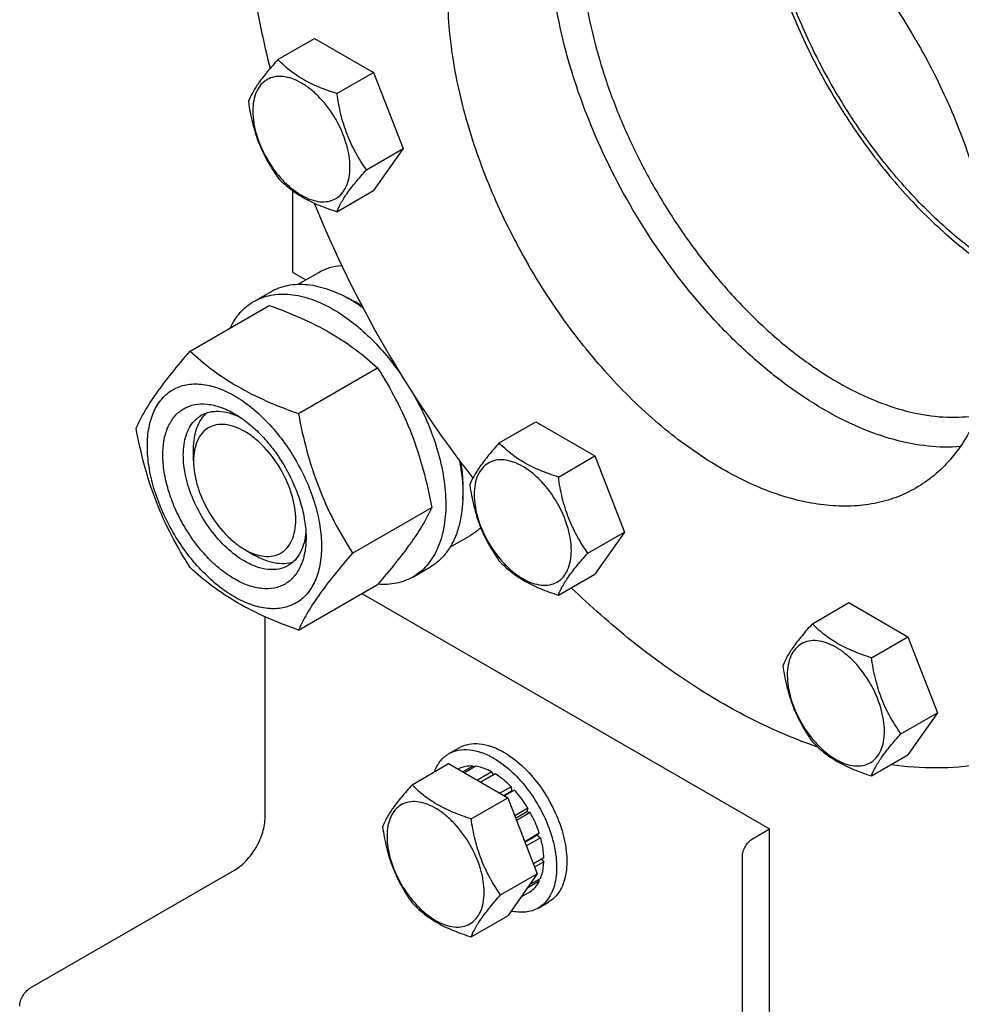
# Model space of a CAD drawing. Units: millimetres. Extents: x 0 to 8400, y -6 to 5940.
# Drawn here: x 5609 to 5805, y 2645 to 2849 of the extents above; entities that cross this region are included whole.
import ezdxf

# ---------------------------------------------------------------- set-up
doc = ezdxf.new("R2010")
doc.units = ezdxf.units.MM
doc.header["$LTSCALE"] = 462
doc.layers.get('0').update_dxf_attribs({"linetype": 'CONTINUOUS'})

msp = doc.modelspace()

# ---------------------------------------------------------------- linework, layer by layer
at = {"color": 7, "linetype": 'Continuous'}
for p, q in [((5662.867, 2840.965), (5670.452, 2845.345)), ((5670.452, 2845.345), (5682.7, 2838.274)), ((5675.115, 2833.894), (5682.7, 2838.274)), ((5682.7, 2838.274), (5688.824, 2822.491)), ((5681.238, 2818.111), (5688.824, 2822.491)), ((5688.824, 2822.491), (5682.7, 2813.779)), ((5665.874, 2813.807), (5665.874, 2796.892)), ((5675.115, 2809.399), (5682.7, 2813.779)), ((5665.874, 2796.892), (5668.669, 2795.279)), ((5667.06, 2794.35), (5671.338, 2796.819)), ((5657.86, 2790.77), (5661.395, 2792.811)), ((5644.673, 2780.469), (5661.087, 2789.946)), ((5667.126, 2767.505), (5683.541, 2776.982)), ((5708.789, 2761.426), (5716.375, 2765.806)), ((5716.375, 2765.806), (5728.622, 2758.735)), ((5645.369, 2757.7), (5645.369, 2760.15)), ((5721.037, 2754.355), (5728.622, 2758.735)), ((5728.622, 2758.735), (5734.746, 2742.952)), ((5678.353, 2738.57), (5694.768, 2748.047)), ((5698.562, 2739.791), (5702.838, 2742.26)), ((5727.161, 2738.572), (5734.746, 2742.952)), ((5734.746, 2742.952), (5728.622, 2734.24)), ((5655.975, 2739.33), (5658.097, 2738.105)), ((5690.86, 2733.612), (5694.395, 2735.654)), ((5721.037, 2729.86), (5728.622, 2734.24)), ((5667.126, 2722.598), (5683.541, 2732.075)), ((5680.283, 2730.194), (5764.87, 2681.358)), ((5773.733, 2723.932), (5781.318, 2728.311)), ((5781.318, 2728.311), (5793.566, 2721.24)), ((5660.217, 2683.807), (5660.217, 2725.361)), ((5785.981, 2716.861), (5793.566, 2721.24)), ((5793.566, 2721.24), (5799.69, 2705.457)), ((5792.104, 2701.078), (5799.69, 2705.457)), ((5799.69, 2705.457), (5793.566, 2696.745)), ((5698.344, 2696.971), (5700.465, 2698.196)), ((5785.981, 2692.366), (5793.566, 2696.745)), ((5690.703, 2690.516), (5698.288, 2694.895)), ((5698.288, 2694.895), (5710.536, 2687.825)), ((5703.278, 2694.405), (5701.208, 2693.21)), ((5703.931, 2694.34), (5701.59, 2692.989)), ((5703.278, 2694.405), (5703.495, 2694.088)), ((5700.473, 2693.86), (5700.277, 2693.747)), ((5707.24, 2693.19), (5704.241, 2691.459)), ((5707.947, 2692.782), (5704.948, 2691.05)), ((5707.24, 2693.19), (5707.499, 2692.523)), ((5711.256, 2690.112), (5708.915, 2688.76)), ((5709.709, 2688.302), (5711.349, 2689.249)), ((5711.91, 2689.422), (5709.839, 2688.227)), ((5711.256, 2690.112), (5711.349, 2689.249)), ((5711.349, 2689.249), (5711.91, 2689.422)), ((5702.95, 2683.445), (5710.536, 2687.825)), ((5710.536, 2687.825), (5716.659, 2672.042)), ((5714.715, 2685.638), (5711.993, 2684.067)), ((5712.176, 2683.595), (5714.532, 2684.955)), ((5715.215, 2684.772), (5712.359, 2683.124)), ((5714.715, 2685.638), (5714.532, 2684.955)), ((5714.532, 2684.955), (5715.215, 2684.772)), ((5717.089, 2680.451), (5714.072, 2678.709)), ((5714.12, 2678.586), (5716.658, 2680.052)), ((5717.089, 2680.451), (5716.658, 2680.052)), ((5716.658, 2680.052), (5717.36, 2679.54)), ((5761.334, 2679.317), (5764.87, 2681.358)), ((5764.87, 2616.038), (5764.87, 2681.358)), ((5717.36, 2679.54), (5714.41, 2677.838)), ((5718.018, 2675.34), (5715.862, 2674.095)), ((5718.018, 2674.523), (5716.121, 2673.428)), ((5717.569, 2675.081), (5718.018, 2674.523)), ((5759.213, 2626.653), (5759.213, 2675.643)), ((5611.427, 2648.289), (5653.854, 2672.784)), ((5709.074, 2667.662), (5716.659, 2672.042)), ((5716.659, 2672.042), (5710.536, 2663.329)), ((5717.089, 2670.484), (5714.524, 2669.003)), ((5717.36, 2671.082), (5715.047, 2669.747)), ((5716.923, 2670.83), (5717.089, 2670.484)), ((5715.215, 2668.327), (5713.252, 2667.194)), ((5716.844, 2664.928), (5718.965, 2666.153)), ((5702.95, 2658.95), (5710.536, 2663.329))]:
    msp.add_line(p, q, dxfattribs=at)
for centre, radius, start, end in [((5890.309, 2900.172), 237.225, 202.03412, 210.04979), ((5664.98, 2766.301), 28.071, 59.97476, 64.48768), ((5663.403, 2763.576), 31.22, 57.17165, 59.97075), ((5890.596, 2899.869), 237.321, 209.95188, 217.88947)]:
    msp.add_arc(centre, radius, start, end, dxfattribs=at)
for points, knots in [([(5873.986, 2799.949), (5873.092, 2805.672), (5870.682, 2817.27), (5865.454, 2834.551), (5858.619, 2851.823), (5850.302, 2868.775), (5840.651, 2885.103), (5829.84, 2900.512), (5818.064, 2914.725), (5805.534, 2927.488), (5792.473, 2938.573), (5779.111, 2947.78), (5765.682, 2954.945), (5752.414, 2959.935), (5739.536, 2962.649), (5729.142, 2962.954), (5721.336, 2961.957), (5715.818, 2960.633), (5710.574, 2958.728), (5707.272, 2957.071), (5705.684, 2956.154)], [0, 0, 0, 0, 0.0674092, 0.1376226, 0.2098842, 0.2833574, 0.3571599, 0.4303976, 0.5021968, 0.5717387, 0.6382949, 0.7012675, 0.7602352, 0.8150079, 0.8656904, 0.9127488, 0.9352066, 0.9571197, 0.9786561, 1, 1, 1, 1]), ([(5658.065, 2901.11), (5657.131, 2896.486), (5655.91, 2886.745), (5655.893, 2871.541), (5657.619, 2855.474), (5659.859, 2844.617), (5661.244, 2839.112)], [0, 0, 0, 0, 0.2262625, 0.4691723, 0.727706, 1, 1, 1, 1]), ([(5795.22, 2845.036), (5792.599, 2849.577), (5786.913, 2858.262), (5777.156, 2869.972), (5766.561, 2879.882), (5755.521, 2887.623), (5746.013, 2892.147), (5738.572, 2894.317), (5733.291, 2895.203), (5728.21, 2895.38), (5723.377, 2894.84), (5718.843, 2893.587), (5716.04, 2892.274), (5714.72, 2891.512)], [0, 0, 0, 0, 0.1550687, 0.3062035, 0.4497864, 0.5828579, 0.7035247, 0.7591153, 0.8116586, 0.861464, 0.9090076, 0.9549287, 1, 1, 1, 1]), ([(5714.72, 2891.512), (5713.401, 2890.75), (5710.863, 2888.98), (5707.51, 2885.68), (5704.626, 2881.763), (5702.239, 2877.274), (5700.366, 2872.258), (5698.524, 2864.729), (5697.688, 2854.233), (5698.872, 2840.802), (5702.158, 2826.671), (5707.42, 2812.365), (5712.098, 2803.099), (5714.72, 2798.558)], [0, 0, 0, 0, 0.0450712, 0.0909921, 0.1385357, 0.188341, 0.2408844, 0.296475, 0.4171419, 0.5502137, 0.6937967, 0.8449315, 1, 1, 1, 1]), ([(5761.808, 2883.1), (5762.032, 2879.148), (5763.107, 2871.012), (5766.294, 2858.815), (5771.016, 2846.544), (5777.123, 2834.587), (5784.424, 2823.32), (5792.69, 2813.095), (5801.66, 2804.236), (5808.168, 2799.237), (5811.479, 2797.068)], [0, 0, 0, 0, 0.1158674, 0.2393716, 0.3682866, 0.5000003, 0.6317138, 0.7606288, 0.8841328, 1, 1, 1, 1]), ([(5811.338, 2798.388), (5808.114, 2800.516), (5801.777, 2805.409), (5793.042, 2814.064), (5784.993, 2824.039), (5777.88, 2835.024), (5771.923, 2846.676), (5767.309, 2858.635), (5764.181, 2870.527), (5763.112, 2878.462), (5762.881, 2882.318)], [0, 0, 0, 0, 0.1159665, 0.2394892, 0.3683616, 0.4999998, 0.631638, 0.7605105, 0.8840334, 1, 1, 1, 1]), ([(5804.404, 2760.67), (5802.185, 2760.488), (5797.537, 2760.585), (5790.451, 2761.984), (5783.143, 2764.603), (5775.733, 2768.392), (5768.338, 2773.285), (5761.08, 2779.199), (5754.078, 2786.036), (5745.16, 2796.32), (5735.414, 2810.674), (5727.89, 2826.304), (5723.474, 2839.171), (5721.08, 2848.65), (5719.614, 2857.883), (5719.261, 2863.957), (5719.261, 2866.908)], [0, 0, 0, 0, 0.0451504, 0.0936377, 0.1459072, 0.2020852, 0.262034, 0.3254065, 0.3916936, 0.4602641, 0.6012238, 0.7421388, 0.8106551, 0.876869, 0.9401524, 1, 1, 1, 1]), ([(5725.625, 2866.5), (5725.625, 2863.658), (5725.974, 2857.806), (5727.421, 2848.912), (5729.781, 2839.784), (5733.013, 2830.585), (5737.06, 2821.476), (5741.85, 2812.618), (5747.298, 2804.17), (5753.307, 2796.279), (5759.772, 2789.085), (5766.579, 2782.716), (5773.608, 2777.283), (5780.739, 2772.883), (5787.848, 2769.594), (5794.82, 2767.476), (5801.533, 2766.577), (5805.887, 2766.821), (5807.946, 2767.166)], [0, 0, 0, 0, 0.0603514, 0.1242423, 0.1911315, 0.2603459, 0.3311192, 0.4026264, 0.474016, 0.5444402, 0.6130872, 0.6792128, 0.7421761, 0.8014796, 0.8568159, 0.9081231, 0.9556474, 1, 1, 1, 1]), ([(5795.22, 2845.036), (5797.842, 2840.495), (5802.52, 2831.229), (5807.783, 2816.924), (5811.069, 2802.793), (5812.252, 2789.362), (5811.416, 2778.866), (5809.575, 2771.336), (5807.702, 2766.32), (5805.314, 2761.831), (5802.43, 2757.915), (5799.078, 2754.615), (5796.54, 2752.844), (5795.22, 2752.082)], [0, 0, 0, 0, 0.1550685, 0.3062033, 0.4497863, 0.5828581, 0.703525, 0.7591156, 0.811659, 0.8614643, 0.9090079, 0.9549288, 1, 1, 1, 1]), ([(5662.867, 2840.965), (5662.115, 2840.128), (5660.727, 2838.536), (5658.927, 2836.232), (5657.604, 2834.174), (5656.977, 2832.856), (5656.743, 2832.253)], [0, 0, 0, 0, 0.315401, 0.592108, 0.8188793, 1, 1, 1, 1]), ([(5675.115, 2833.894), (5673.858, 2834.295), (5671.439, 2835.151), (5668.085, 2836.756), (5665.22, 2838.697), (5663.598, 2840.201), (5662.867, 2840.965)], [0, 0, 0, 0, 0.276819, 0.5376908, 0.7779911, 1, 1, 1, 1]), ([(5677.814, 2818.641), (5677.814, 2819.438), (5677.668, 2821.095), (5676.876, 2824.498), (5675.035, 2828.672), (5672.341, 2832.353), (5669.789, 2834.741), (5667.834, 2836.111), (5665.868, 2837.047), (5663.956, 2837.508), (5662.162, 2837.463), (5660.564, 2836.883), (5659.263, 2835.789), (5658.327, 2834.258), (5657.77, 2832.371), (5657.661, 2830.998), (5657.661, 2830.276)], [0, 0, 0, 0, 0.0666214, 0.138505, 0.2915428, 0.4445803, 0.5164635, 0.5830844, 0.6434948, 0.697537, 0.7461449, 0.7915414, 0.8369379, 0.8855462, 0.939589, 1, 1, 1, 1]), ([(5681.238, 2818.111), (5680.445, 2819.241), (5678.938, 2821.601), (5677.123, 2825.447), (5675.851, 2829.588), (5675.324, 2832.449), (5675.115, 2833.894)], [0, 0, 0, 0, 0.2421791, 0.4903486, 0.7437792, 1, 1, 1, 1]), ([(5656.743, 2832.253), (5656.953, 2830.808), (5657.48, 2827.947), (5658.751, 2823.806), (5660.567, 2819.96), (5662.073, 2817.599), (5662.867, 2816.47)], [0, 0, 0, 0, 0.2562208, 0.5096514, 0.7578209, 1, 1, 1, 1]), ([(5657.661, 2830.276), (5657.661, 2829.48), (5657.807, 2827.822), (5658.599, 2824.419), (5660.439, 2820.245), (5663.134, 2816.565), (5665.685, 2814.176), (5667.64, 2812.806), (5669.606, 2811.871), (5671.518, 2811.409), (5673.313, 2811.455), (5674.911, 2812.034), (5676.211, 2813.128), (5677.148, 2814.66), (5677.705, 2816.546), (5677.814, 2817.919), (5677.814, 2818.641)], [0, 0, 0, 0, 0.0666214, 0.138505, 0.2915428, 0.4445803, 0.5164635, 0.5830844, 0.6434948, 0.697537, 0.7461449, 0.7915414, 0.8369379, 0.8855462, 0.939589, 1, 1, 1, 1]), ([(5675.115, 2809.399), (5675.348, 2810.002), (5675.975, 2811.32), (5677.299, 2813.378), (5679.098, 2815.682), (5680.487, 2817.274), (5681.238, 2818.111)], [0, 0, 0, 0, 0.1811207, 0.407892, 0.684599, 1, 1, 1, 1]), ([(5662.867, 2816.47), (5663.598, 2815.705), (5665.22, 2814.202), (5668.085, 2812.261), (5671.439, 2810.656), (5673.858, 2809.8), (5675.115, 2809.399)], [0, 0, 0, 0, 0.2220089, 0.4623092, 0.723181, 1, 1, 1, 1]), ([(5795.22, 2752.082), (5793.9, 2751.32), (5791.098, 2750.008), (5786.564, 2748.754), (5781.73, 2748.215), (5776.649, 2748.392), (5771.368, 2749.278), (5763.927, 2751.448), (5754.419, 2755.972), (5743.38, 2763.712), (5732.785, 2773.623), (5723.027, 2785.333), (5717.342, 2794.017), (5714.72, 2798.558)], [0, 0, 0, 0, 0.0450713, 0.0909924, 0.138536, 0.1883414, 0.2408847, 0.2964753, 0.4171421, 0.5502136, 0.6937965, 0.8449313, 1, 1, 1, 1]), ([(5671.338, 2796.819), (5672.048, 2797.229), (5673.596, 2797.894), (5675.252, 2798.19), (5676.098, 2798.256)], [0, 0, 0, 0, 0.491444, 1, 1, 1, 1]), ([(5661.395, 2792.811), (5661.936, 2793.124), (5663.085, 2793.661), (5665.608, 2794.36), (5669.141, 2794.454), (5673.566, 2793.384), (5676.447, 2792.013), (5677.895, 2791.177)], [0, 0, 0, 0, 0.1081633, 0.2183657, 0.4513689, 0.7104216, 1, 1, 1, 1]), ([(5657.86, 2790.77), (5658.401, 2791.082), (5659.55, 2791.62), (5662.072, 2792.319), (5665.606, 2792.412), (5670.03, 2791.343), (5672.911, 2789.972), (5674.36, 2789.136)], [0, 0, 0, 0, 0.1081633, 0.2183657, 0.4513689, 0.7104216, 1, 1, 1, 1]), ([(5652.938, 2785.243), (5653.492, 2786.405), (5654.533, 2788.034), (5656.338, 2789.775), (5657.34, 2790.47), (5657.86, 2790.77)], [0, 0, 0, 0, 0.5151317, 0.7596647, 1, 1, 1, 1]), ([(5677.895, 2791.177), (5678.113, 2791.052), (5678.993, 2790.529), (5679.849, 2789.965), (5680.48, 2789.519)], [0, 0, 0, 0, 0.2451039, 1, 1, 1, 1]), ([(5661.087, 2789.946), (5663.316, 2789.145), (5667.623, 2787.463), (5673.656, 2784.46), (5678.964, 2780.969), (5682.092, 2778.328), (5683.541, 2776.982)], [0, 0, 0, 0, 0.2720297, 0.5307148, 0.7728259, 1, 1, 1, 1]), ([(5674.36, 2789.136), (5675.678, 2788.375), (5678.293, 2786.6), (5683.292, 2782.242), (5686.571, 2778.278), (5688.533, 2775.413)], [0, 0, 0, 0, 0.2299297, 0.4756781, 1, 1, 1, 1]), ([(5633.446, 2764.497), (5633.978, 2765.647), (5635.27, 2768.11), (5637.757, 2771.923), (5640.955, 2776.103), (5643.375, 2778.972), (5644.673, 2780.469)], [0, 0, 0, 0, 0.1941909, 0.4252957, 0.6965305, 1, 1, 1, 1]), ([(5644.673, 2780.469), (5646.122, 2779.123), (5649.249, 2776.482), (5654.557, 2772.991), (5660.591, 2769.988), (5664.898, 2768.305), (5667.126, 2767.505)], [0, 0, 0, 0, 0.2271741, 0.4692852, 0.7279703, 1, 1, 1, 1]), ([(5683.541, 2776.982), (5684.902, 2774.84), (5687.494, 2770.411), (5690.713, 2763.337), (5693.137, 2755.829), (5694.278, 2750.659), (5694.768, 2748.047)], [0, 0, 0, 0, 0.2437274, 0.4921422, 0.7447939, 1, 1, 1, 1]), ([(5635.787, 2760.783), (5635.787, 2762.078), (5635.983, 2764.54), (5636.98, 2767.922), (5638.66, 2770.668), (5640.992, 2772.629), (5643.856, 2773.668), (5647.074, 2773.75), (5650.503, 2772.922), (5654.028, 2771.245), (5657.533, 2768.788), (5660.895, 2765.642), (5663.992, 2761.925), (5666.71, 2757.775), (5668.945, 2753.346), (5670.616, 2748.805), (5671.659, 2744.322), (5671.92, 2741.35), (5671.92, 2739.922)], [0, 0, 0, 0, 0.0603796, 0.1143942, 0.1629772, 0.2083502, 0.253723, 0.3023056, 0.3563197, 0.4166987, 0.4832849, 0.5551307, 0.6307555, 0.7083487, 0.785942, 0.861567, 0.9334133, 1, 1, 1, 1]), ([(5690.884, 2771.675), (5691.956, 2769.815), (5693.869, 2766.019), (5696.019, 2760.16), (5697.361, 2754.374), (5697.842, 2748.873), (5697.438, 2743.854), (5696.151, 2739.491), (5694.304, 2736.483), (5692.439, 2734.65), (5691.4, 2733.924), (5690.86, 2733.612)], [0, 0, 0, 0, 0.1551595, 0.306361, 0.4499938, 0.5831062, 0.7038124, 0.8118036, 0.9089483, 0.9548985, 1, 1, 1, 1]), ([(5653.854, 2733.206), (5652.837, 2733.792), (5650.829, 2735.2), (5648.067, 2737.785), (5645.521, 2740.84), (5643.287, 2744.251), (5641.449, 2747.891), (5640.076, 2751.624), (5639.219, 2755.31), (5638.911, 2758.814), (5639.165, 2762.013), (5639.985, 2764.793), (5641.366, 2767.05), (5643.282, 2768.662), (5645.637, 2769.516), (5648.282, 2769.583), (5651.099, 2768.903), (5652.932, 2768.031), (5653.854, 2767.499)], [0, 0, 0, 0, 0.0665861, 0.1384319, 0.2140567, 0.2916499, 0.3692432, 0.4448682, 0.5167145, 0.5833012, 0.6436808, 0.6976954, 0.7462784, 0.7916514, 0.8370242, 0.8856068, 0.9396209, 1, 1, 1, 1]), ([(5646.975, 2767.165), (5647.507, 2767.473), (5648.709, 2767.935), (5650.704, 2768.082), (5652.84, 2767.71), (5654.246, 2767.159), (5654.955, 2766.815)], [0, 0, 0, 0, 0.2222649, 0.4574123, 0.7150061, 1, 1, 1, 1]), ([(5655.975, 2736.88), (5654.643, 2737.649), (5652.056, 2739.639), (5648.746, 2743.405), (5646.021, 2747.837), (5644.107, 2752.575), (5643.157, 2757.232), (5643.242, 2760.902), (5643.921, 2763.42), (5644.678, 2764.985), (5645.69, 2766.265), (5646.531, 2766.909), (5646.975, 2767.165)], [0, 0, 0, 0, 0.1286793, 0.2702718, 0.4174274, 0.561774, 0.6954451, 0.8127106, 0.8646756, 0.9125098, 0.9571396, 1, 1, 1, 1]), ([(5645.369, 2760.15), (5645.369, 2760.932), (5645.471, 2762.429), (5645.982, 2764.521), (5646.836, 2766.302), (5647.65, 2767.271), (5648.099, 2767.669)], [0, 0, 0, 0, 0.2851792, 0.5448203, 0.781138, 1, 1, 1, 1]), ([(5653.854, 2767.499), (5654.87, 2766.912), (5656.878, 2765.504), (5659.641, 2762.92), (5662.187, 2759.864), (5664.42, 2756.453), (5666.258, 2752.813), (5667.631, 2749.081), (5668.488, 2745.396), (5668.703, 2742.953), (5668.703, 2741.779)], [0, 0, 0, 0, 0.1141537, 0.2373247, 0.3669741, 0.4999983, 0.6330226, 0.7626727, 0.8858448, 1, 1, 1, 1]), ([(5667.126, 2767.505), (5667.616, 2764.893), (5668.757, 2759.724), (5671.181, 2752.215), (5674.4, 2745.141), (5676.992, 2740.712), (5678.353, 2738.57)], [0, 0, 0, 0, 0.2552061, 0.5078578, 0.7562726, 1, 1, 1, 1]), ([(5644.673, 2735.561), (5643.312, 2737.703), (5640.72, 2742.133), (5637.5, 2749.206), (5635.077, 2756.715), (5633.935, 2761.885), (5633.446, 2764.497)], [0, 0, 0, 0, 0.2437274, 0.4921422, 0.7447939, 1, 1, 1, 1]), ([(5655.975, 2763.824), (5655.317, 2764.204), (5654.007, 2764.827), (5651.995, 2765.313), (5650.106, 2765.265), (5648.424, 2764.655), (5647.055, 2763.504), (5646.069, 2761.892), (5645.484, 2759.906), (5645.369, 2758.461), (5645.369, 2757.7)], [0, 0, 0, 0, 0.1448918, 0.2745172, 0.3911081, 0.4999958, 0.6088834, 0.7254742, 0.8550998, 1, 1, 1, 1]), ([(5655.975, 2739.329), (5656.633, 2738.949), (5657.943, 2738.326), (5659.955, 2737.841), (5661.844, 2737.889), (5663.526, 2738.499), (5664.895, 2739.65), (5665.881, 2741.262), (5666.466, 2743.248), (5666.648, 2745.533), (5666.428, 2748.036), (5665.594, 2751.619), (5663.657, 2756.012), (5660.821, 2759.886), (5658.135, 2762.4), (5656.701, 2763.405), (5655.975, 2763.824)], [0, 0, 0, 0, 0.0604069, 0.1144491, 0.1630569, 0.2084533, 0.2538498, 0.3024581, 0.3565008, 0.4169117, 0.483533, 0.5554166, 0.7084543, 0.8614916, 0.9333748, 1, 1, 1, 1]), ([(5671.92, 2739.922), (5671.92, 2738.627), (5671.725, 2736.164), (5670.727, 2732.783), (5669.047, 2730.036), (5666.715, 2728.075), (5663.851, 2727.036), (5660.633, 2726.954), (5657.205, 2727.782), (5653.68, 2729.459), (5650.175, 2731.916), (5646.812, 2735.062), (5643.715, 2738.779), (5640.998, 2742.929), (5638.762, 2747.358), (5637.091, 2751.899), (5636.049, 2756.383), (5635.787, 2759.355), (5635.787, 2760.783)], [0, 0, 0, 0, 0.0603796, 0.1143942, 0.1629772, 0.2083502, 0.253723, 0.3023056, 0.3563197, 0.4166987, 0.4832849, 0.5551307, 0.6307555, 0.7083487, 0.785942, 0.861567, 0.9334133, 1, 1, 1, 1]), ([(5708.789, 2761.426), (5708.038, 2760.589), (5706.649, 2758.997), (5704.85, 2756.693), (5703.526, 2754.635), (5702.899, 2753.316), (5702.666, 2752.714)], [0, 0, 0, 0, 0.315401, 0.592108, 0.8188793, 1, 1, 1, 1]), ([(5721.037, 2754.355), (5719.78, 2754.756), (5717.361, 2755.612), (5714.007, 2757.217), (5711.142, 2759.158), (5709.521, 2760.661), (5708.789, 2761.426)], [0, 0, 0, 0, 0.276819, 0.5376908, 0.7779911, 1, 1, 1, 1]), ([(5645.369, 2757.7), (5645.369, 2756.862), (5645.522, 2755.117), (5646.356, 2751.535), (5648.293, 2747.142), (5651.129, 2743.267), (5653.815, 2740.754), (5655.249, 2739.749), (5655.975, 2739.329)], [0, 0, 0, 0, 0.1142553, 0.2375358, 0.4999963, 0.7624567, 0.8857372, 1, 1, 1, 1]), ([(5700.519, 2757.772), (5700.985, 2755.372), (5701.485, 2750.777), (5700.856, 2745.188), (5699.507, 2741.395), (5698.161, 2739.024), (5696.465, 2737.069), (5695.108, 2736.065), (5694.395, 2735.654)], [0, 0, 0, 0, 0.3008782, 0.5651543, 0.6836832, 0.7942146, 0.8987322, 1, 1, 1, 1]), ([(5723.736, 2739.102), (5723.736, 2739.899), (5723.59, 2741.556), (5722.798, 2744.959), (5720.958, 2749.133), (5718.263, 2752.813), (5715.712, 2755.202), (5713.757, 2756.572), (5711.791, 2757.508), (5709.879, 2757.969), (5708.084, 2757.923), (5706.486, 2757.344), (5705.186, 2756.25), (5704.249, 2754.719), (5703.692, 2752.832), (5703.583, 2751.459), (5703.583, 2750.737)], [0, 0, 0, 0, 0.0666214, 0.138505, 0.2915428, 0.4445803, 0.5164635, 0.5830844, 0.6434948, 0.697537, 0.7461449, 0.7915414, 0.8369379, 0.8855462, 0.939589, 1, 1, 1, 1]), ([(5701.217, 2749.852), (5701.264, 2750.442), (5701.373, 2752.93), (5701.165, 2755.428), (5700.871, 2757.304)], [0, 0, 0, 0, 0.2375362, 1, 1, 1, 1]), ([(5727.161, 2738.572), (5726.367, 2739.701), (5724.86, 2742.062), (5723.045, 2745.908), (5721.773, 2750.049), (5721.247, 2752.91), (5721.037, 2754.355)], [0, 0, 0, 0, 0.2421791, 0.4903486, 0.7437792, 1, 1, 1, 1]), ([(5702.666, 2752.714), (5702.875, 2751.269), (5703.402, 2748.408), (5704.674, 2744.267), (5706.489, 2740.421), (5707.996, 2738.06), (5708.789, 2736.931)], [0, 0, 0, 0, 0.2562208, 0.5096514, 0.7578209, 1, 1, 1, 1]), ([(5703.583, 2750.737), (5703.583, 2749.94), (5703.729, 2748.283), (5704.521, 2744.88), (5706.362, 2740.706), (5709.056, 2737.025), (5711.608, 2734.637), (5713.563, 2733.267), (5715.529, 2732.331), (5717.441, 2731.87), (5719.235, 2731.915), (5720.833, 2732.495), (5722.133, 2733.589), (5723.07, 2735.12), (5723.627, 2737.007), (5723.736, 2738.38), (5723.736, 2739.102)], [0, 0, 0, 0, 0.0666214, 0.138505, 0.2915428, 0.4445803, 0.5164635, 0.5830844, 0.6434948, 0.697537, 0.7461449, 0.7915414, 0.8369379, 0.8855462, 0.939589, 1, 1, 1, 1]), ([(5694.768, 2748.047), (5694.235, 2746.896), (5692.943, 2744.433), (5690.456, 2740.62), (5687.258, 2736.44), (5684.838, 2733.572), (5683.541, 2732.075)], [0, 0, 0, 0, 0.1941909, 0.4252957, 0.6965305, 1, 1, 1, 1]), ([(5704.946, 2743.858), (5704.786, 2743.703), (5704.135, 2743.106), (5703.409, 2742.59), (5702.838, 2742.26)], [0, 0, 0, 0, 0.2524887, 1, 1, 1, 1]), ([(5668.703, 2741.779), (5668.703, 2740.715), (5668.542, 2738.691), (5667.722, 2735.911), (5666.342, 2733.654), (5664.425, 2732.042), (5662.071, 2731.188), (5659.426, 2731.121), (5656.608, 2731.801), (5654.775, 2732.673), (5653.854, 2733.206)], [0, 0, 0, 0, 0.1449003, 0.2745259, 0.3911163, 0.5000029, 0.608889, 0.7254779, 0.8551016, 1, 1, 1, 1]), ([(5668.662, 2743.074), (5668.605, 2742.288), (5668.379, 2740.796), (5667.634, 2738.76), (5666.509, 2737.105), (5665.507, 2736.296), (5664.975, 2735.988)], [0, 0, 0, 0, 0.2849939, 0.5425876, 0.7777351, 1, 1, 1, 1]), ([(5665.973, 2736.709), (5665.404, 2736.52), (5664.158, 2736.299), (5662.188, 2736.45), (5660.121, 2737.054), (5658.774, 2737.714), (5658.097, 2738.105)], [0, 0, 0, 0, 0.218862, 0.4551798, 0.7148208, 1, 1, 1, 1]), ([(5678.353, 2738.57), (5677.056, 2737.073), (5674.636, 2734.205), (5671.438, 2730.024), (5668.951, 2726.211), (5667.659, 2723.748), (5667.126, 2722.598)], [0, 0, 0, 0, 0.3034695, 0.5747043, 0.8058091, 1, 1, 1, 1]), ([(5721.037, 2729.86), (5721.271, 2730.462), (5721.898, 2731.781), (5723.221, 2733.839), (5725.02, 2736.143), (5726.409, 2737.735), (5727.161, 2738.572)], [0, 0, 0, 0, 0.1811207, 0.407892, 0.684599, 1, 1, 1, 1]), ([(5667.126, 2722.598), (5664.898, 2723.398), (5660.591, 2725.08), (5654.557, 2728.084), (5649.249, 2731.575), (5646.122, 2734.216), (5644.673, 2735.561)], [0, 0, 0, 0, 0.2720297, 0.5307148, 0.7728259, 1, 1, 1, 1]), ([(5664.975, 2735.988), (5664.381, 2735.646), (5663.017, 2735.15), (5660.751, 2735.093), (5658.336, 2735.676), (5656.765, 2736.424), (5655.975, 2736.88)], [0, 0, 0, 0, 0.2177734, 0.450953, 0.7102018, 1, 1, 1, 1]), ([(5708.789, 2736.931), (5709.521, 2736.166), (5711.142, 2734.663), (5714.007, 2732.722), (5717.361, 2731.117), (5719.78, 2730.261), (5721.037, 2729.86)], [0, 0, 0, 0, 0.2220089, 0.4623092, 0.723181, 1, 1, 1, 1]), ([(5690.86, 2733.612), (5690.337, 2733.311), (5689.23, 2732.788), (5686.808, 2732.095), (5684.867, 2732.012), (5683.577, 2732.116)], [0, 0, 0, 0, 0.2402599, 0.4847518, 1, 1, 1, 1]), ([(5774.848, 2698.339), (5770.461, 2699.834), (5761.588, 2703.596), (5748.66, 2711.038), (5735.847, 2720.35), (5727.706, 2727.54), (5723.698, 2731.395)], [0, 0, 0, 0, 0.2266758, 0.4696909, 0.7280597, 1, 1, 1, 1]), ([(5773.733, 2723.932), (5772.981, 2723.095), (5771.593, 2721.503), (5769.793, 2719.199), (5768.47, 2717.14), (5767.843, 2715.822), (5767.609, 2715.22)], [0, 0, 0, 0, 0.315401, 0.592108, 0.8188793, 1, 1, 1, 1]), ([(5785.981, 2716.861), (5784.724, 2717.261), (5782.305, 2718.117), (5778.951, 2719.723), (5776.086, 2721.663), (5774.464, 2723.167), (5773.733, 2723.932)], [0, 0, 0, 0, 0.276819, 0.5376908, 0.7779911, 1, 1, 1, 1]), ([(5788.68, 2701.608), (5788.68, 2702.404), (5788.534, 2704.062), (5787.742, 2707.465), (5785.901, 2711.639), (5783.207, 2715.319), (5780.655, 2717.707), (5778.7, 2719.078), (5776.734, 2720.013), (5774.822, 2720.475), (5773.028, 2720.429), (5771.43, 2719.85), (5770.129, 2718.756), (5769.193, 2717.224), (5768.636, 2715.338), (5768.527, 2713.965), (5768.527, 2713.242)], [0, 0, 0, 0, 0.0666214, 0.138505, 0.2915428, 0.4445803, 0.5164635, 0.5830844, 0.6434948, 0.697537, 0.7461449, 0.7915414, 0.8369379, 0.8855462, 0.939589, 1, 1, 1, 1]), ([(5792.104, 2701.078), (5791.311, 2702.207), (5789.804, 2704.568), (5787.989, 2708.413), (5786.717, 2712.554), (5786.19, 2715.416), (5785.981, 2716.861)], [0, 0, 0, 0, 0.2421791, 0.4903486, 0.7437792, 1, 1, 1, 1]), ([(5767.609, 2715.22), (5767.819, 2713.775), (5768.346, 2710.913), (5769.617, 2706.772), (5771.433, 2702.927), (5772.939, 2700.566), (5773.733, 2699.437)], [0, 0, 0, 0, 0.2562208, 0.5096514, 0.7578209, 1, 1, 1, 1]), ([(5768.527, 2713.242), (5768.527, 2712.446), (5768.673, 2710.788), (5769.465, 2707.385), (5771.305, 2703.211), (5774, 2699.531), (5776.551, 2697.143), (5778.506, 2695.772), (5780.472, 2694.837), (5782.384, 2694.375), (5784.179, 2694.421), (5785.777, 2695), (5787.077, 2696.094), (5788.014, 2697.626), (5788.571, 2699.512), (5788.68, 2700.885), (5788.68, 2701.608)], [0, 0, 0, 0, 0.0666214, 0.138505, 0.2915428, 0.4445803, 0.5164635, 0.5830844, 0.6434948, 0.697537, 0.7461449, 0.7915414, 0.8369379, 0.8855462, 0.939589, 1, 1, 1, 1]), ([(5785.981, 2692.366), (5786.214, 2692.968), (5786.842, 2694.286), (5788.165, 2696.345), (5789.964, 2698.649), (5791.353, 2700.241), (5792.104, 2701.078)], [0, 0, 0, 0, 0.1811207, 0.407892, 0.684599, 1, 1, 1, 1]), ([(5824.97, 2700.554), (5822.49, 2699.122), (5817.195, 2696.687), (5808.592, 2694.493), (5799.402, 2693.754), (5793.139, 2694.216), (5789.962, 2694.664)], [0, 0, 0, 0, 0.2377529, 0.4807147, 0.7335514, 1, 1, 1, 1]), ([(5700.465, 2698.196), (5701.075, 2698.548), (5702.478, 2699.057), (5704.806, 2699.116), (5707.288, 2698.517), (5708.903, 2697.748), (5709.715, 2697.28)], [0, 0, 0, 0, 0.2177735, 0.4509532, 0.7102022, 1, 1, 1, 1]), ([(5773.733, 2699.437), (5774.464, 2698.672), (5776.086, 2697.168), (5778.951, 2695.228), (5782.305, 2693.622), (5784.724, 2692.766), (5785.981, 2692.366)], [0, 0, 0, 0, 0.2220089, 0.4623092, 0.723181, 1, 1, 1, 1]), ([(5695.281, 2693.161), (5695.586, 2693.966), (5696.2, 2695.105), (5697.351, 2696.308), (5698.003, 2696.774), (5698.344, 2696.971)], [0, 0, 0, 0, 0.5198249, 0.762715, 1, 1, 1, 1]), ([(5698.344, 2696.971), (5698.954, 2697.323), (5700.356, 2697.833), (5702.685, 2697.891), (5705.167, 2697.292), (5706.782, 2696.524), (5707.594, 2696.055)], [0, 0, 0, 0, 0.2177735, 0.4509532, 0.7102022, 1, 1, 1, 1]), ([(5709.715, 2697.28), (5711.084, 2696.489), (5713.743, 2694.443), (5717.145, 2690.573), (5719.946, 2686.018), (5721.913, 2681.149), (5722.89, 2676.362), (5722.802, 2672.59), (5722.104, 2670.003), (5721.326, 2668.394), (5720.286, 2667.078), (5719.421, 2666.416), (5718.965, 2666.153)], [0, 0, 0, 0, 0.1286794, 0.2702719, 0.4174275, 0.5617741, 0.6954451, 0.8127107, 0.8646756, 0.9125098, 0.9571396, 1, 1, 1, 1]), ([(5703.278, 2694.405), (5702.785, 2694.431), (5701.815, 2694.377), (5700.89, 2694.07), (5700.473, 2693.86)], [0, 0, 0, 0, 0.5142283, 1, 1, 1, 1]), ([(5707.24, 2693.19), (5706.964, 2693.339), (5705.915, 2693.857), (5704.78, 2694.218), (5703.931, 2694.34)], [0, 0, 0, 0, 0.2678662, 1, 1, 1, 1]), ([(5707.594, 2696.055), (5708.963, 2695.264), (5711.621, 2693.219), (5715.024, 2689.348), (5717.824, 2684.793), (5719.792, 2679.924), (5720.768, 2675.137), (5720.681, 2671.365), (5719.983, 2668.778), (5719.205, 2667.169), (5718.164, 2665.853), (5717.3, 2665.191), (5716.844, 2664.928)], [0, 0, 0, 0, 0.1286794, 0.2702719, 0.4174275, 0.5617741, 0.6954451, 0.8127107, 0.8646756, 0.9125098, 0.9571396, 1, 1, 1, 1]), ([(5711.256, 2690.112), (5710.995, 2690.375), (5709.971, 2691.358), (5708.839, 2692.232), (5707.947, 2692.782)], [0, 0, 0, 0, 0.2616102, 1, 1, 1, 1]), ([(5690.703, 2690.516), (5689.951, 2689.679), (5688.562, 2688.087), (5686.763, 2685.783), (5685.44, 2683.725), (5684.813, 2682.406), (5684.579, 2681.804)], [0, 0, 0, 0, 0.315401, 0.592108, 0.8188793, 1, 1, 1, 1]), ([(5702.95, 2683.445), (5701.693, 2683.846), (5699.275, 2684.702), (5695.92, 2686.307), (5693.055, 2688.248), (5691.434, 2689.751), (5690.703, 2690.516)], [0, 0, 0, 0, 0.276819, 0.5376908, 0.7779911, 1, 1, 1, 1]), ([(5714.715, 2685.638), (5714.509, 2685.979), (5713.665, 2687.305), (5712.698, 2688.553), (5711.91, 2689.422)], [0, 0, 0, 0, 0.2535917, 1, 1, 1, 1]), ([(5705.649, 2668.192), (5705.649, 2668.988), (5705.504, 2670.646), (5704.711, 2674.049), (5702.871, 2678.223), (5700.177, 2681.903), (5697.625, 2684.292), (5695.67, 2685.662), (5693.704, 2686.598), (5691.792, 2687.059), (5689.997, 2687.013), (5688.4, 2686.434), (5687.099, 2685.34), (5686.162, 2683.808), (5685.606, 2681.922), (5685.497, 2680.549), (5685.497, 2679.827)], [0, 0, 0, 0, 0.0666214, 0.138505, 0.2915428, 0.4445803, 0.5164635, 0.5830844, 0.6434948, 0.697537, 0.7461449, 0.7915414, 0.8369379, 0.8855462, 0.939589, 1, 1, 1, 1]), ([(5717.089, 2680.451), (5716.971, 2680.819), (5716.453, 2682.302), (5715.787, 2683.734), (5715.215, 2684.772)], [0, 0, 0, 0, 0.2456289, 1, 1, 1, 1]), ([(5653.854, 2672.784), (5654.757, 2673.305), (5656.467, 2674.744), (5658.462, 2677.471), (5659.826, 2680.563), (5660.217, 2682.763), (5660.217, 2683.807)], [0, 0, 0, 0, 0.2372173, 0.4999984, 0.7627804, 1, 1, 1, 1]), ([(5709.074, 2667.662), (5708.28, 2668.791), (5706.774, 2671.152), (5704.958, 2674.998), (5703.687, 2679.139), (5703.16, 2682), (5702.95, 2683.445)], [0, 0, 0, 0, 0.2421791, 0.4903486, 0.7437792, 1, 1, 1, 1]), ([(5684.579, 2681.804), (5684.789, 2680.359), (5685.316, 2677.498), (5686.587, 2673.357), (5688.402, 2669.511), (5689.909, 2667.15), (5690.703, 2666.021)], [0, 0, 0, 0, 0.2562208, 0.5096514, 0.7578209, 1, 1, 1, 1]), ([(5685.497, 2679.827), (5685.497, 2679.03), (5685.643, 2677.373), (5686.435, 2673.97), (5688.275, 2669.796), (5690.969, 2666.115), (5693.521, 2663.727), (5695.476, 2662.357), (5697.442, 2661.421), (5699.354, 2660.96), (5701.149, 2661.005), (5702.746, 2661.585), (5704.047, 2662.679), (5704.984, 2664.21), (5705.54, 2666.097), (5705.649, 2667.47), (5705.649, 2668.192)], [0, 0, 0, 0, 0.0666214, 0.138505, 0.2915428, 0.4445803, 0.5164635, 0.5830844, 0.6434948, 0.697537, 0.7461449, 0.7915414, 0.8369379, 0.8855462, 0.939589, 1, 1, 1, 1]), ([(5718.018, 2675.34), (5718.008, 2675.677), (5717.918, 2677.095), (5717.645, 2678.497), (5717.36, 2679.54)], [0, 0, 0, 0, 0.2380548, 1, 1, 1, 1]), ([(5759.213, 2675.643), (5759.213, 2675.991), (5759.343, 2676.724), (5759.798, 2677.755), (5760.463, 2678.664), (5761.033, 2679.143), (5761.334, 2679.317)], [0, 0, 0, 0, 0.2372196, 0.5000016, 0.7627827, 1, 1, 1, 1]), ([(5717.36, 2671.082), (5717.461, 2671.336), (5717.837, 2672.447), (5717.991, 2673.626), (5718.018, 2674.523)], [0, 0, 0, 0, 0.2333407, 1, 1, 1, 1]), ([(5715.215, 2668.327), (5715.604, 2668.584), (5716.333, 2669.231), (5716.865, 2670.044), (5717.089, 2670.484)], [0, 0, 0, 0, 0.4857706, 1, 1, 1, 1]), ([(5690.703, 2666.021), (5691.434, 2665.256), (5693.055, 2663.753), (5695.92, 2661.812), (5699.275, 2660.207), (5701.693, 2659.351), (5702.95, 2658.95)], [0, 0, 0, 0, 0.2220089, 0.4623092, 0.723181, 1, 1, 1, 1]), ([(5702.95, 2658.95), (5703.184, 2659.552), (5703.811, 2660.871), (5705.134, 2662.929), (5706.933, 2665.233), (5708.322, 2666.825), (5709.074, 2667.662)], [0, 0, 0, 0, 0.1811207, 0.407892, 0.684599, 1, 1, 1, 1]), ([(5716.844, 2664.928), (5716.455, 2664.704), (5715.613, 2664.334), (5713.723, 2663.951), (5712.222, 2664.1), (5711.244, 2664.337)], [0, 0, 0, 0, 0.2340868, 0.4753021, 1, 1, 1, 1]), ([(5609.306, 2644.615), (5609.306, 2644.963), (5609.436, 2645.696), (5609.891, 2646.727), (5610.556, 2647.636), (5611.126, 2648.115), (5611.427, 2648.289)], [0, 0, 0, 0, 0.2372196, 0.5000016, 0.7627827, 1, 1, 1, 1])]:
    msp.add_open_spline(points, degree=3, knots=knots, dxfattribs=at)

doc.saveas('drawing.dxf')
